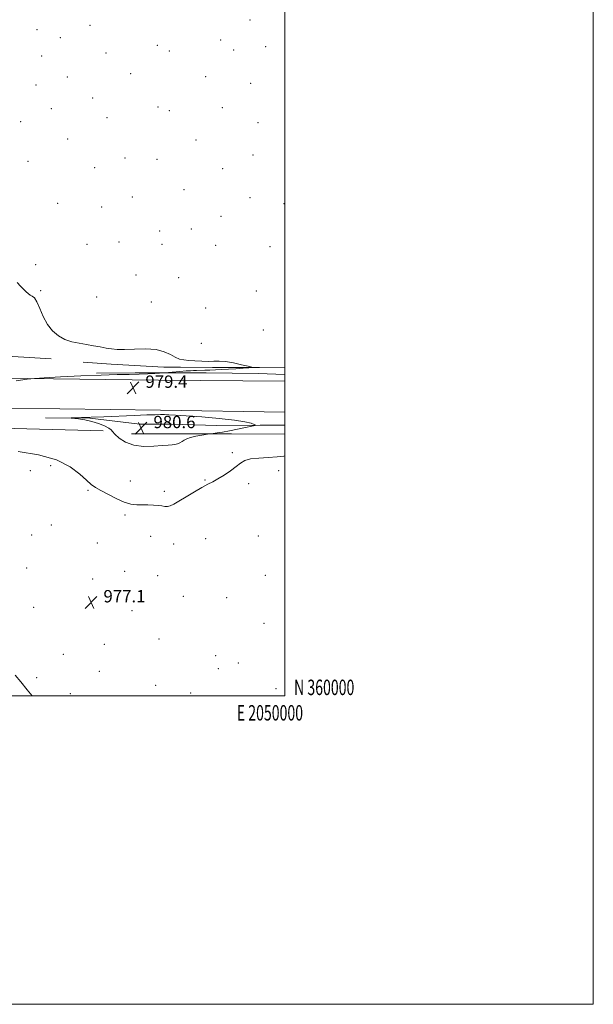
# Model space of a CAD drawing. Extents: x 2047300 to 2050200, y 359800 to 362700.
# Drawn here: x 2049828 to 2050200, y 359800 to 360438 of the extents above; entities that cross this region are included whole.
import ezdxf
from ezdxf.enums import TextEntityAlignment as Align

# ---------------------------------------------------------------- set-up
doc = ezdxf.new("R2010")
doc.units = 0
doc.header["$MEASUREMENT"] = 0
for name, color, linetype, lineweight in [('32000', 7, 'Continuous', 0), ('32001', 7, 'Continuous', 0), ('DTM HARD BREAKLINE', 7, 'Continuous', 0), ('DTM SPOT ELEVATION', 2, 'Continuous', 13), ('INDEX CONTOUR', 41, 'Continuous', 13), ('INTERMEDIATE CONTOUR', 44, 'Continuous', 0), ('SPOT ELEVATION', 7, 'Continuous', 0)]:
    doc.layers.add(name, color=color, linetype=linetype, lineweight=lineweight)
doc.styles.add('Style-ITALICS', font='ITALICS.shx')
doc.styles.add('Style-WORKING', font='WORKING.shx')

# ---------------------------------------------------------------- blocks, each defined once
blk = doc.blocks.new('SPOT')
at = {"layer": 'SPOT ELEVATION'}
for p, q in [((-3.91, -3.91), (3.82, 3.81)), ((-1.65, 3.77), (1.72, -3.93))]:
    blk.add_line(p, q, dxfattribs=at)

msp = doc.modelspace()

# ---------------------------------------------------------------- linework, layer by layer
at = {"layer": '32000', "flags": 128}
for points in [[(2047300, 359800), (2050200, 359800), (2050200, 362700), (2047300, 362700), (2047300, 359800)], [(2047500, 360000), (2050000, 360000), (2050000, 362500), (2047500, 362500), (2047500, 360000)]]:
    msp.add_lwpolyline(points, dxfattribs=at)
at = {"layer": 'DTM HARD BREAKLINE'}
for points in [[(2049848.573, 360218.501, 980.44), (2049802.16, 360221.27, 982.23), (2049742.58, 360221.01, 980.87), (2049590.51, 360221.28, 981.2)], [(2050000, 360204.019, 978.698), (2049918.04, 360204.79, 979.29), (2049764.74, 360206.67, 980.61), (2049623.72, 360207.31, 981.07), (2049485.41, 360208.19, 982.7), (2049390.59, 360210.25, 984.97), (2049293.49, 360214.06, 988.52)], [(2050000, 360212.775, 979.884), (2049983.692, 360212.956, 979.95), (2049953.167, 360212.897, 980.321), (2049932.439, 360213.173, 980.451), (2049921.648, 360213.168, 980.543), (2049887.42, 360214.979, 980.34), (2049869.314, 360216.317, 980.414)], [(2049877.894, 360209.305, 980.173), (2049903.065, 360209.506, 980.228), (2049948.95, 360209.37, 979.654), (2049982.799, 360208.93, 979.302), (2050000, 360208.313, 979.279)], [(2048918.64, 360197.23, 1013.52), (2048983, 360194.95, 1006.7), (2049047.61, 360192.67, 1001.41), (2049117.87, 360193.34, 996.19), (2049228.18, 360194.21, 990.62), (2049325.46, 360192.39, 986.39), (2049386.39, 360190.11, 984.83), (2049456.9, 360190.04, 983.73), (2049541.65, 360189.95, 981.99), (2049667.19, 360188.84, 980.57), (2049788.8, 360186.99, 979.44), (2049919.49, 360185.14, 979.69), (2050000, 360183.994, 978.872)], [(2049277.06, 360136.09, 984.46), (2049327.44, 360168.19, 983.58), (2049372.7, 360177.95, 983), (2049455.05, 360178.34, 981.71), (2049550.74, 360178.72, 980.96), (2049725.58, 360175.91, 979.34), (2049882.25, 360171.85, 979.76)], [(2049844.819, 360180.292, 979.937), (2049873.582, 360180.084, 980.051), (2049906.015, 360176.206, 980.715), (2049926.524, 360176.059, 980.696), (2049955.944, 360175.309, 980.715), (2049983.956, 360175.501, 979.937), (2050000, 360175.542, 979.801)], [(2049900.717, 360169.847, 980.601), (2049930.683, 360169.901, 980.392), (2049965.399, 360169.915, 979.747), (2050000, 360169.666, 978.885)]]:
    msp.add_polyline3d(points, dxfattribs=at)
at = {"layer": 'DTM SPOT ELEVATION'}
for p in [(2049977.47, 360438.19, 978.9), (2049839.4, 360431.9, 979.5), (2049873.78, 360434.71, 979.6), (2049854.41, 360426.85, 979.3), (2049958.44, 360425.35, 978.8), (2049884.09, 360416.86, 979.4), (2049917.35, 360421.89, 979.1), (2049925.12, 360418.09, 978.9), (2049966.93, 360418.8, 978.7), (2049987.61, 360420.99, 978.7), (2049842.49, 360414.86, 979.7), (2049859.04, 360401.36, 979.4), (2049900.21, 360403.4, 979.1), (2049948.76, 360401.38, 978.7), (2049838.68, 360396.1, 979.3), (2049977.92, 360397.22, 978.5), (2049875.51, 360387.73, 979.3), (2049848.65, 360380.84, 979.3), (2049917.86, 360381.89, 978.9), (2049925.2, 360379.33, 978.8), (2049959.6, 360381.45, 978.5), (2049828.83, 360372.23, 979.2), (2049884.73, 360375, 979.1), (2049982.7, 360371.57, 978.5), (2049859.27, 360361.02, 979.2), (2049942.55, 360360.47, 978.6), (2049833.49, 360346.63, 979.2), (2049896.49, 360348.82, 978.9), (2049917.16, 360347.86, 978.7), (2049979.49, 360350.76, 978.4), (2049876.69, 360342.5, 979.1), (2049959.82, 360341.75, 978.5), (2049934.64, 360328.19, 978.5), (2049901.12, 360323.38, 978.8), (2049977.46, 360323.05, 978.4), (2049852.68, 360319.39, 979.1), (2049881.37, 360316.92, 978.9), (2049999.53, 360319.03, 978.4), (2049958.62, 360310.82, 978.4), (2049939.36, 360302.61, 978.5), (2049918.85, 360301.35, 978.6), (2049871.76, 360292.69, 978.7), (2049892.51, 360294.23, 978.9), (2049920.4, 360292.84, 978.6), (2049955.18, 360292.19, 978.4), (2049990.49, 360291.2, 978.5), (2049838.6, 360279.63, 978.9), (2049903.46, 360272.87, 978.8), (2049931.31, 360271.06, 978.6), (2049841.66, 360262.65, 979.5), (2049877.98, 360258.61, 978.9), (2049981.49, 360262.58, 978.5), (2049913.5, 360255.43, 978.8), (2049948.8, 360251.46, 978.6), (2049986.17, 360237.16, 978.7), (2049945.91, 360228.56, 978.9), (2049966.11, 360157.69, 978.2), (2049848.23, 360149.3, 977.4), (2049835.03, 360146.05, 977.4), (2049996.12, 360145.99, 977.5), (2049899.8, 360139.21, 978.7), (2049948.31, 360139.99, 978.1), (2049976.55, 360137.58, 977.7), (2049872.36, 360133.3, 977.8), (2049921.88, 360132.65, 978.4), (2049896.39, 360117.25, 977.7), (2049848.62, 360110.71, 977.3), (2049836.02, 360104.2, 977.3), (2049878.58, 360099.14, 977.3), (2049913.08, 360103.5, 977.1), (2049928.08, 360098.57, 977.1), (2049948.75, 360101.93, 976.9), (2049982.8, 360103.55, 977.1), (2049832.68, 360082.9, 977.1), (2049896.24, 360080.7, 976.9), (2049875.42, 360075.77, 977.1), (2049917.71, 360077.98, 976.6), (2049987.45, 360078.18, 976.8), (2049934.25, 360064.63, 976.6), (2049962.25, 360063.64, 976.7), (2049837.26, 360057.46, 977.3), (2049900.89, 360055.21, 976.9), (2049986.53, 360047.13, 976.6), (2049918.52, 360036.82, 976.8), (2049883.07, 360033.4, 977.2), (2049856.49, 360026.96, 977.1), (2049955.29, 360026.05, 976.5), (2049969.98, 360021.32, 976.5), (2049879.73, 360015.83, 976.9), (2049956.83, 360017.6, 976.5), (2049839.15, 360011.79, 977.6), (2049916.38, 360006.83, 976.8), (2049939.06, 360001.79, 976.6), (2049994.38, 360004.6, 976.5), (2049861.08, 360001.47, 977.4)]:
    msp.add_point(p, dxfattribs=at)
at = {"layer": 'INDEX CONTOUR'}
for points in [[(2049825.867, 360204.2359, 980), (2049833.014, 360205.354, 980), (2049837.701, 360205.873, 980), (2049843.946, 360206.238, 980), (2049854.606, 360206.7871, 980), (2049867.9, 360207.431, 980), (2049880.888, 360207.974, 980), (2049891.2589, 360208.275, 980), (2049899.229, 360208.42, 980), (2049905.645, 360208.552, 980), (2049911.163, 360208.774, 980), (2049915.67, 360209.0411, 980), (2049922.0421, 360209.514, 980), (2049932.081, 360210.331, 980), (2049936.062, 360210.644, 980), (2049938.843, 360210.845, 980), (2049940.837, 360210.956, 980), (2049942.7649, 360211.022, 980), (2049948.155, 360211.153, 980), (2049951.472, 360211.244, 980), (2049955.06, 360211.367, 980), (2049959.008, 360211.542, 980), (2049963.454, 360211.789, 980), (2049968.37, 360212.115, 980), (2049973.078, 360212.456, 980), (2049976.732, 360212.731, 980), (2049978.612, 360212.913, 980), (2049978.491, 360213.175, 980), (2049976.266, 360213.74, 980), (2049972.044, 360214.7299, 980), (2049966.783, 360215.849, 980), (2049961.653, 360216.698, 980), (2049957.512, 360216.998, 980), (2049953.979, 360216.943, 980), (2049950.362, 360216.848, 980), (2049946.177, 360216.958, 980), (2049941.789, 360217.229, 980), (2049937.77, 360217.547, 980), (2049934.521, 360217.866, 980), (2049931.758, 360218.418, 980), (2049929.022, 360219.5, 980), (2049925.862, 360221.252, 980), (2049921.845, 360223.1679, 980), (2049916.547, 360224.583, 980), (2049909.817, 360225.031, 980), (2049902.613, 360224.84, 980), (2049896.169, 360224.542, 980), (2049891.368, 360224.562, 980), (2049887.692, 360224.9079, 980), (2049884.271, 360225.4861, 980), (2049880.409, 360226.205, 980), (2049876.093, 360226.997, 980), (2049871.483, 360227.795, 980), (2049866.7399, 360228.593, 980), (2049862.022, 360229.6169, 980), (2049857.487, 360231.149, 980), (2049853.279, 360233.444, 980), (2049849.486, 360236.647, 980), (2049846.185, 360240.872, 980), (2049843.421, 360246.036, 980), (2049841.137, 360251.268, 980), (2049839.247, 360255.502, 980), (2049837.6621, 360257.978, 980), (2049836.281, 360259.178, 980), (2049834.999, 360259.893, 980), (2049833.71, 360260.792, 980), (2049832.3081, 360262.0409, 980), (2049830.689, 360263.683, 980), (2049828.764, 360265.723, 980), (2049826.521, 360268.0081, 980)], [(2049933.46, 360164.905, 980), (2049934.805, 360165.793, 980), (2049936.468, 360166.708, 980), (2049938.926, 360167.594, 980), (2049942.413, 360168.398, 980), (2049946.202, 360169.066, 980), (2049951.121, 360169.81, 980), (2049952.241, 360169.966, 980), (2049956.095, 360170.4679, 980), (2049959.6569, 360170.997, 980), (2049964.197, 360171.782, 980), (2049969.441, 360172.822, 980), (2049974.555, 360173.91, 980), (2049978.561, 360174.792, 980), (2049980.708, 360175.3, 980), (2049981.145, 360175.617, 980), (2049980.2459, 360176.018, 980), (2049978.167, 360176.709, 980), (2049974.194, 360177.648, 980), (2049967.391, 360178.728, 980), (2049957.397, 360179.835, 980), (2049946.142, 360180.842, 980), (2049936.126, 360181.614, 980), (2049929.241, 360182.061, 980), (2049924.947, 360182.259, 980), (2049922.0929, 360182.329, 980), (2049919.526, 360182.359, 980), (2049916.0749, 360182.32, 980), (2049910.564, 360182.149, 980), (2049902.294, 360181.812, 980), (2049882.733, 360180.968, 980), (2049874.526, 360180.645, 980), (2049868.22, 360180.421, 980), (2049863.94, 360180.281, 980), (2049861.759, 360180.198, 980), (2049861.544, 360180.105, 980), (2049866.213, 360179.563, 980), (2049870.332, 360178.9379, 980), (2049874.89, 360177.948, 980), (2049879.327, 360176.562, 980), (2049883.158, 360175.017, 980), (2049885.918, 360173.6161, 980), (2049887.39, 360172.53, 980), (2049888.3409, 360171.392, 980), (2049889.788, 360169.703, 980), (2049892.557, 360167.191, 980), (2049896.7119, 360164.487, 980), (2049902.126, 360162.452, 980), (2049908.522, 360161.699, 980), (2049915.018, 360161.858, 980), (2049920.582, 360162.316, 980), (2049924.458, 360162.5921, 980), (2049927.001, 360162.746, 980), (2049928.838, 360162.976, 980), (2049930.491, 360163.433, 980), (2049932.041, 360164.097, 980), (2049933.46, 360164.905, 980)]]:
    msp.add_polyline3d(points, dxfattribs=at)
at = {"layer": 'INTERMEDIATE CONTOUR'}
for points in [[(2049827.2351, 360158.485, 978), (2049840.333, 360156.276, 978), (2049852.013, 360153.003, 978), (2049860.864, 360148.592, 978), (2049867.129, 360143.841, 978), (2049871.469, 360139.764, 978), (2049874.588, 360137.059, 978), (2049877.376, 360135.178, 978), (2049880.769, 360133.254, 978), (2049885.405, 360130.685, 978), (2049890.733, 360127.912, 978), (2049895.904, 360125.636, 978), (2049900.278, 360124.374, 978), (2049904.0551, 360123.904, 978), (2049907.64, 360123.82, 978), (2049911.319, 360123.776, 978), (2049914.874, 360123.67, 978), (2049917.9649, 360123.456, 978), (2049920.357, 360123.132, 978), (2049922.236, 360122.849, 978), (2049923.895, 360122.799, 978), (2049925.659, 360123.179, 978), (2049927.99, 360124.2141, 978), (2049931.386, 360126.136, 978), (2049936.097, 360129.015, 978), (2049941.393, 360132.277, 978), (2049946.3, 360135.186, 978), (2049950.13, 360137.239, 978), (2049953.343, 360138.85, 978), (2049956.685, 360140.669, 978), (2049960.667, 360143.152, 978), (2049964.843, 360145.9999, 978), (2049968.533, 360148.72, 978), (2049971.347, 360150.911, 978), (2049974.064, 360152.523, 978), (2049977.757, 360153.595, 978), (2049983.114, 360154.202, 978), (2049989.28, 360154.557, 978), (2049995.016, 360154.91, 978), (2049999.374, 360155.459, 978), (2050000, 360155.601, 978)], [(2049836.145, 360000.0001, 978), (2049832.9719, 360003.9621, 978), (2049828.8091, 360009.1181, 978), (2049825.287, 360013.375, 978)]]:
    msp.add_polyline3d(points, dxfattribs=at)

# ---------------------------------------------------------------- block references
at = {"layer": 'SPOT ELEVATION'}
for p in [(2049901.641, 360199.729, 979.366), (2049906.871, 360173.578, 980.647), (2049874.444, 360060.606, 977.12)]:
    msp.add_blockref('SPOT', p, dxfattribs=at)

# ---------------------------------------------------------------- texts
at = {"layer": '32001', "style": 'Style-WORKING', "width": 0.67}
msp.add_text('N 360000', height=10, dxfattribs=at).set_placement((2050006, 360000.5))
msp.add_text('E 2050000', height=10, dxfattribs=at).set_placement((2049990.3687, 359994), align=Align.TOP_CENTER)
at = {"layer": 'SPOT ELEVATION', "style": 'Style-ITALICS'}
for s, p in [('979.4', (2049909.641, 360199.729, 979.366)), ('980.6', (2049914.871, 360173.578, 980.647)), ('977.1', (2049882.444, 360060.606, 977.12))]:
    msp.add_text(s, height=8, dxfattribs=at).set_placement(p)

doc.saveas('drawing.dxf')
